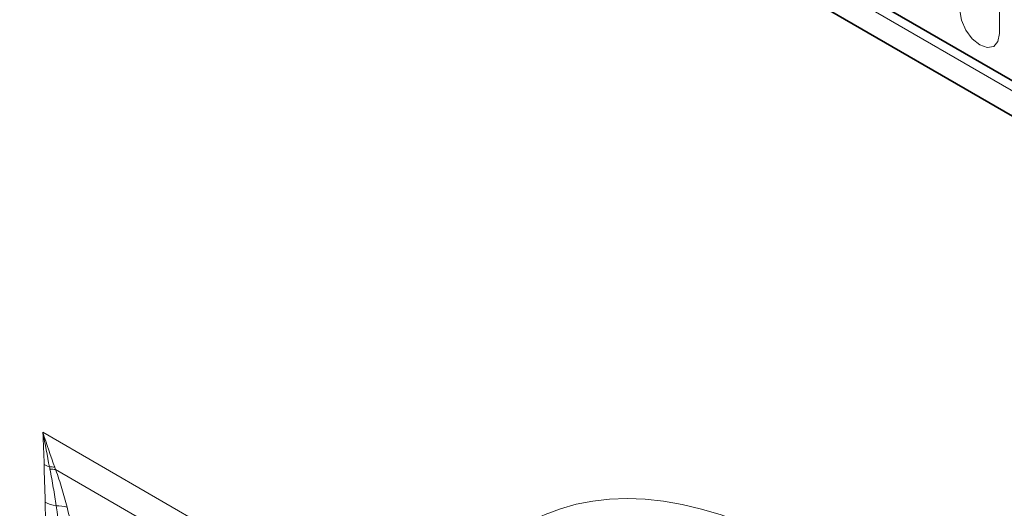
# Model space of a CAD drawing. Units: millimetres. Extents: x 15 to 416, y 5 to 292.
# Drawn here: x 336 to 352, y 197 to 205 of the extents above; entities that cross this region are included whole.
import ezdxf

# ---------------------------------------------------------------- set-up
doc = ezdxf.new("R2010")
doc.units = ezdxf.units.MM

msp = doc.modelspace()

# ---------------------------------------------------------------- linework, layer by layer
at = {"color": 7, "linetype": 'Continuous', "lineweight": 35}
for p, q in [((249.3696, 263.2532), (382.0228, 186.6741)), ((381.8784, 186.1941), (249.2311, 262.7698))]:
    msp.add_line(p, q, dxfattribs=at)
at = {"color": 8, "linetype": 'Continuous', "lineweight": 18}
for p, q in [((249.3696, 263.2532), (382.0228, 186.6741)), ((249.3292, 263.1155), (381.9824, 186.5365)), ((351.7243, 204.7979), (351.7243, 209.044)), ((336.471, 198.4474), (340.4585, 196.1454)), ((340.2972, 195.7634), (336.6767, 197.8535))]:
    msp.add_line(p, q, dxfattribs=at)
at = {"color": 8, "linetype": 'Continuous', "lineweight": 18, "flags": 128}
msp.add_lwpolyline([(351.093, 205.1624), (351.117, 205.009), (351.1854, 204.8513), (351.2878, 204.7131), (351.4086, 204.6157), (351.5294, 204.5737), (351.6318, 204.5936), (351.7003, 204.6723), (351.7243, 204.7979)], dxfattribs=at)
at = {"color": 8, "linetype": 'Continuous', "lineweight": 18}
for centre, radius, start, end in [((336.7108, 198.3297), 0.4534, 241.12726, 252.99048), ((336.5923, 197.4926), 0.4038, 79.888, 92.00221), ((336.6084, 197.4506), 0.4086, 80.38267, 93.23985), ((336.7524, 197.7927), 0.5199, 242.15717, 262.51766), ((336.7102, 196.8071), 0.4707, 71.65585, 93.10326)]:
    msp.add_arc(centre, radius, start, end, dxfattribs=at)
msp.add_ellipse((349.4739, 186.2268), major_axis=(-5.1311, 10.8534), ratio=0.5100174, start_param=5.6527545, end_param=7.0346688, dxfattribs=at)
for points in [[(336.4919, 197.9327), (336.4897, 198.1017), (336.4835, 198.273), (336.471, 198.4474)], [(336.6632, 197.8901), (336.5974, 198.071), (336.5337, 198.2573), (336.471, 198.4474)], [(336.5782, 197.8961), (336.5437, 198.0761), (336.5084, 198.26), (336.471, 198.4474)], [(336.5853, 197.8586), (336.5829, 197.8711), (336.5805, 197.8836), (336.5782, 197.8961)], [(336.6632, 197.8901), (336.6676, 197.8779), (336.6721, 197.8657), (336.6767, 197.8535)]]:
    msp.add_open_spline(points, degree=3, dxfattribs=at)
for points in [[(336.5096, 197.3329), (336.5079, 197.4322), (336.5047, 197.5323), (336.4975, 197.7329), (336.4931, 197.8336), (336.4919, 197.9327)], [(336.6847, 197.2772), (336.6715, 197.3727), (336.6563, 197.4689), (336.6229, 197.6628), (336.6045, 197.7605), (336.5853, 197.8586)], [(336.6767, 197.8535), (336.7133, 197.7519), (336.7461, 197.6511), (336.8063, 197.4513), (336.8336, 197.3523), (336.8584, 197.2539)], [(336.6038, 195.7307), (336.5804, 196.0015), (336.5599, 196.271), (336.527, 196.806), (336.5143, 197.0715), (336.5096, 197.3329)], [(336.9243, 195.6912), (336.8809, 195.957), (336.839, 196.2222), (336.7587, 196.7511), (336.7202, 197.0148), (336.6847, 197.2772)], [(336.8584, 197.2539), (336.9246, 196.9916), (336.9887, 196.73), (337.1164, 196.207), (337.1798, 195.9457), (337.2433, 195.6843)]]:
    msp.add_open_spline(points, degree=3, knots=[0, 0, 0, 0, 0.5, 0.5, 1, 1, 1, 1], dxfattribs=at)

doc.saveas('drawing.dxf')
